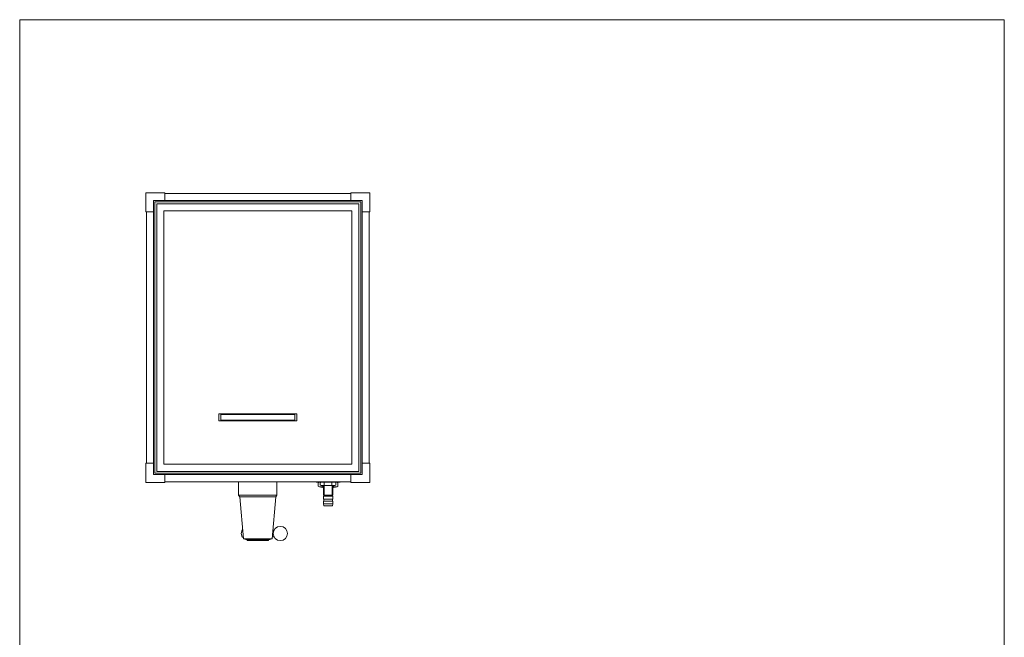
# Model space of a CAD drawing. Units: millimetres. Extents: x 34 to 1431, y 15 to 6001.
# Drawn here: x 34 to 1421, y 1140 to 2010 of the extents above; entities that cross this region are included whole.
import ezdxf

# ---------------------------------------------------------------- set-up
doc = ezdxf.new("R2010")
doc.units = ezdxf.units.MM
doc.layers.get('0').update_dxf_attribs({"lineweight": 18})
doc.layers.add('図面枠', color=111, linetype='Continuous', lineweight=15)
doc.layers.add('弱線', color=133, linetype='Continuous', lineweight=13)

# ---------------------------------------------------------------- blocks, each defined once
blk = doc.blocks.new('A$C6705080B')
at = {"layer": '図面枠'}
for p, q in [((-25.3641135332903, 93.10473723006064), (172.8358864667096, 93.10473723006064)), ((-25.36411353329033, -191.9807813487748), (-25.3641135332903, 93.10473723006064)), ((172.8358864667096, 93.10473723006064), (172.8358864667096, -191.9807813487748))]:
    blk.add_line(p, q, dxfattribs=at)

msp = doc.modelspace()

# ---------------------------------------------------------------- linework, layer by layer
for p, q in [((342.4885338298955, 1359.497150355221), (342.4885338298955, 1340.49715035522)), ((396.4885338298955, 1340.49715035522), (396.4885338298955, 1359.497150355221)), ((451.4885338320846, 1359.49715035522), (451.4885338320846, 1358.99715035522)), ((458.9536121470291, 1358.99715035522), (451.4885338320846, 1358.99715035522)), ((454.6321273715311, 1352.99715035522), (454.6321273715311, 1357.997150355221)), ((456.4885338320847, 1358.99715035522), (456.4885338320847, 1359.497150355237)), ((480.4885338320846, 1358.99715035522), (456.4885338320847, 1358.99715035522)), ((461.9885338320846, 1351.99715035522), (458.0962289866691, 1351.99715035522)), ((461.4885338320864, 1351.499800084379), (460.4885338320847, 1352.077150353568)), ((461.9885338320846, 1351.499800084379), (461.4885338320864, 1351.499800084379)), ((461.5603306018083, 1352.99715035522), (461.5603306018083, 1353.997150355094)), ((461.5603306018083, 1352.99715035522), (461.5603306018083, 1353.997150355094)), ((462.9949758532638, 1354.747150355195), (462.9949758532657, 1358.247150355311)), ((473.9646309678692, 1354.747150355237), (473.9646309678692, 1358.247150355353)), ((473.9646309678683, 1354.747150355195), (473.96463096787, 1358.247150355311)), ((478.880838677499, 1351.99715035522), (474.9885338320845, 1351.99715035522)), ((475.4885338320881, 1351.499800084379), (474.9885338320845, 1351.499800084379)), ((475.4167370623608, 1352.99715035522), (475.4167370623608, 1353.997150355226)), ((475.4885338320881, 1351.499800084379), (476.48853383209, 1352.077150353568)), ((485.4885338320847, 1358.99715035522), (477.9885338320537, 1358.99715035522)), ((480.4885338320846, 1359.497150355237), (480.4885338320846, 1358.99715035522)), ((482.344940292638, 1352.99715035522), (482.344940292638, 1357.997150355221)), ((485.4885338320847, 1359.49715035522), (485.4885338320847, 1358.99715035522)), ((342.4885338298955, 1340.49715035522), (396.4885338298955, 1340.49715035522)), ((342.4885338298955, 1340.49715035522), (343.9885338298954, 1337.99715035522)), ((343.9885338298954, 1337.99715035522), (349.4885338298955, 1278.99715035522)), ((394.9885338298955, 1337.99715035522), (389.4885338298955, 1278.99715035522)), ((394.9885338298955, 1337.99715035522), (396.4885338298955, 1340.49715035522)), ((468.4885338320873, 1338.999800084394), (461.9885338320864, 1338.999800084394)), ((461.9885338320854, 1338.999800084394), (461.9885338320854, 1335.497150355221)), ((461.9885338320854, 1335.497150355221), (461.9885338320854, 1334.999800084394)), ((468.4885338320873, 1334.999800084394), (461.9885338320846, 1334.999800084394)), ((468.4885338320873, 1331.999800084394), (461.9885338320864, 1331.999800084394)), ((461.9885338320854, 1331.999800084394), (461.9885338320854, 1328.499800084405)), ((462.4885338320864, 1340.497150355237), (462.4885338320864, 1338.999800084379)), ((462.4885338320718, 1334.999800084394), (462.4885338320718, 1331.999800084394)), ((474.9885338320881, 1338.999800084394), (468.4885338320873, 1338.999800084394)), ((474.98853383209, 1334.999800084394), (468.4885338320873, 1334.999800084394)), ((474.9885338320881, 1331.999800084394), (468.4885338320873, 1331.999800084394)), ((474.4885338320873, 1340.497150355237), (474.4885338320873, 1338.999800084379)), ((474.4885338321028, 1334.999800084394), (474.4885338321028, 1331.999800084394)), ((474.9885338320892, 1338.999800084394), (474.9885338320892, 1334.999800084394)), ((474.9885338320892, 1331.999800084394), (474.9885338320892, 1328.499800084405)), ((468.4885338320873, 1328.499800084405), (461.9885338320846, 1328.499800084405)), ((462.4885338320845, 1325.499800084394), (461.9885338320846, 1328.499800084405)), ((468.4885338320873, 1325.499800084394), (462.4885338320845, 1325.499800084394)), ((474.98853383209, 1328.499800084405), (468.4885338320873, 1328.499800084405)), ((474.4885338320901, 1325.499800084394), (468.4885338320873, 1325.499800084394)), ((474.4885338320901, 1325.499800084394), (474.98853383209, 1328.499800084405)), ((349.4885338298955, 1278.99715035522), (354.4885338298954, 1277.497150355221)), ((354.4885338298954, 1277.497150355221), (384.4885338298955, 1277.497150355221)), ((354.4885338298954, 1277.497150355221), (354.4885338298954, 1276.49715035522)), ((354.4885338298954, 1276.49715035522), (384.4885338298955, 1276.49715035522)), ((389.4885338298955, 1278.99715035522), (384.4885338298955, 1277.497150355221)), ((384.4885338298955, 1276.49715035522), (384.4885338298955, 1277.497150355221))]:
    msp.add_line(p, q)
for points in [[(238.4885338320846, 1755.49715035522), (238.4885338320846, 1766.49715035522), (211.4885338320846, 1766.49715035522), (211.4885338320846, 1739.49715035522), (222.4885338320846, 1739.49715035522), (222.4885338320846, 1755.49715035522)], [(500.4885338320844, 1755.49715035522), (500.4885338320844, 1766.49715035522), (527.4885338320846, 1766.49715035522), (527.4885338320846, 1739.49715035522), (516.4885338320845, 1739.49715035522), (516.4885338320845, 1755.49715035522)], [(222.4885338320846, 1369.49715035522), (516.4885338320845, 1369.49715035522), (516.4885338320845, 1755.49715035522), (222.4885338320846, 1755.49715035522)], [(226.9885338320846, 1373.997150355221), (511.9885338320846, 1373.997150355221), (511.9885338320846, 1750.99715035522), (226.9885338320846, 1750.99715035522)], [(236.9885338320846, 1383.99715035522), (501.9885338320846, 1383.99715035522), (501.9885338320846, 1740.997150355221), (236.9885338320846, 1740.997150355221)], [(314.4885338320846, 1454.99715035522), (424.4885338320846, 1454.99715035522), (424.4885338320846, 1444.997150355221), (314.4885338320846, 1444.997150355221)], [(238.4885338320846, 1369.49715035522), (238.4885338320846, 1358.49715035522), (211.4885338320846, 1358.49715035522), (211.4885338320846, 1385.49715035522), (222.4885338320846, 1385.49715035522), (222.4885338320846, 1369.49715035522)], [(500.4885338320844, 1369.49715035522), (500.4885338320844, 1358.49715035522), (527.4885338320846, 1358.49715035522), (527.4885338320846, 1385.49715035522), (516.4885338320845, 1385.49715035522), (516.4885338320845, 1369.49715035522)]]:
    msp.add_lwpolyline(points, close=True)
for points in [[(500.4885338320844, 1765.497150355221), (238.4885338320846, 1765.497150355221)], [(212.4885338320846, 1739.49715035522), (212.4885338320846, 1385.49715035522)], [(526.4885338320846, 1385.49715035522), (526.4885338320846, 1739.49715035522)], [(238.4885338320846, 1359.49715035522), (500.4885338320844, 1359.49715035522)], [(458.9536121467681, 1353.997150355068), (457.48395703212, 1354.747150355043), (457.4839570320526, 1358.247150355043), (458.9536121466726, 1358.997150355039), (477.9885338320537, 1358.99715035522), (479.4581889466881, 1358.247150355253), (479.458188946687, 1354.747150355253), (477.9885338320537, 1353.997150355251), (458.9536121464662, 1353.997150355223)], [(461.9885338320846, 1353.997150355237), (461.9885338320846, 1340.497150355237), (474.9885338320845, 1340.497150355237), (474.9885338320845, 1353.997150355237)], [(349.2088728185727, 1281.49715035522), (347.2088728127519, 1281.497150357316), (346.2088728131703, 1286.49715035522), (347.2088728127519, 1291.497150357316), (348.3232795924124, 1291.497150357318)], [(390.6071778976921, 1290.99715035522), (392.2785872862779, 1290.99715035522)], [(349.2088728182817, 1281.997150297996), (349.2088728185727, 1281.49715035522)], [(389.7681948467334, 1281.997150354025), (392.2785872868088, 1281.997150354165)]]:
    msp.add_lwpolyline(points)
msp.add_circle((401.2088728351108, 1286.49715035522), 9.999999999185087)
for centre, radius, start, end in [((458.0962289866691, 1352.497150355219), 6.500000000001746, 90, 122.2042275039596), ((458.0962289866691, 1350.877756880084), 7.917434145846454, 86.82952705499613, 115.9462838950542), ((458.0962289866691, 1358.497150355222), 6.500000000001818, 237.7957724960404, 270), ((458.0962289866691, 1360.116543830357), 7.917434145846429, 244.0537161049459, 295.9462838950543), ((460.2307360216, 1353.592287143576), 5.404863211486532, 59.45565458786276, 113.5282608473789), ((460.23073602149, 1359.402013566356), 5.404863211264548, 246.4717391540992, 300.5443454157068), ((468.4885338320846, 1382.515151640827), 30.32016490550593, 256.7911350336693, 257.6209156714118), ((468.4798034107378, 1338.566645612029), 20.43050660854587, 74.42719509740554, 105.5728049035679), ((468.4798034105661, 1374.427655098393), 20.43050660851033, 254.4271950968651, 285.5728049031348), ((476.71140995723, 1353.592287143734), 5.404863211486532, 66.47173915370045, 120.5443454132264), ((476.7114099572291, 1359.402013566513), 5.404863211264548, 239.4556545853832, 293.5282608470377), ((468.4885338320846, 1382.515151640827), 30.32016490550595, 282.3790843285883, 283.2088649663307), ((478.880838677499, 1360.116543830357), 7.917434145846429, 244.0537161049459, 295.9462838950543), ((478.880838677499, 1350.877756880084), 7.91743414584645, 64.05371610494575, 93.39801865965723), ((478.880838677499, 1352.497150355219), 6.500000000001802, 57.79577249604043, 90), ((478.880838677499, 1358.497150355222), 6.500000000001802, 270, 302.2042275039596)]:
    msp.add_arc(centre, radius, start, end)
at = {"layer": '弱線'}
for p, q in [((462.7385338320847, 1340.497150355237), (462.7385338320847, 1353.997150355237)), ((474.2385338320846, 1353.997150355237), (474.2385338320846, 1340.497150355237)), ((394.9885338298955, 1337.99715035522), (343.9885338298954, 1337.99715035522)), ((349.4885338298955, 1278.99715035522), (389.4885338298955, 1278.99715035522))]:
    msp.add_line(p, q, dxfattribs=at)
for points in [[(224.4885338320846, 1371.49715035522), (514.4885338320846, 1371.49715035522), (514.4885338320846, 1753.497150355221), (224.4885338320846, 1753.497150355221)], [(317.4885338320846, 1453.99715035522), (421.4885338320844, 1453.99715035522), (421.4885338320844, 1445.99715035522), (317.4885338320846, 1445.99715035522)]]:
    msp.add_lwpolyline(points, close=True, dxfattribs=at)

# ---------------------------------------------------------------- block references
at = {"xscale": 7, "yscale": 7, "zscale": 7}
msp.add_blockref('A$C6705080B', (211.4885338320847, 1358.49715035522), dxfattribs=at)

doc.saveas('drawing.dxf')
